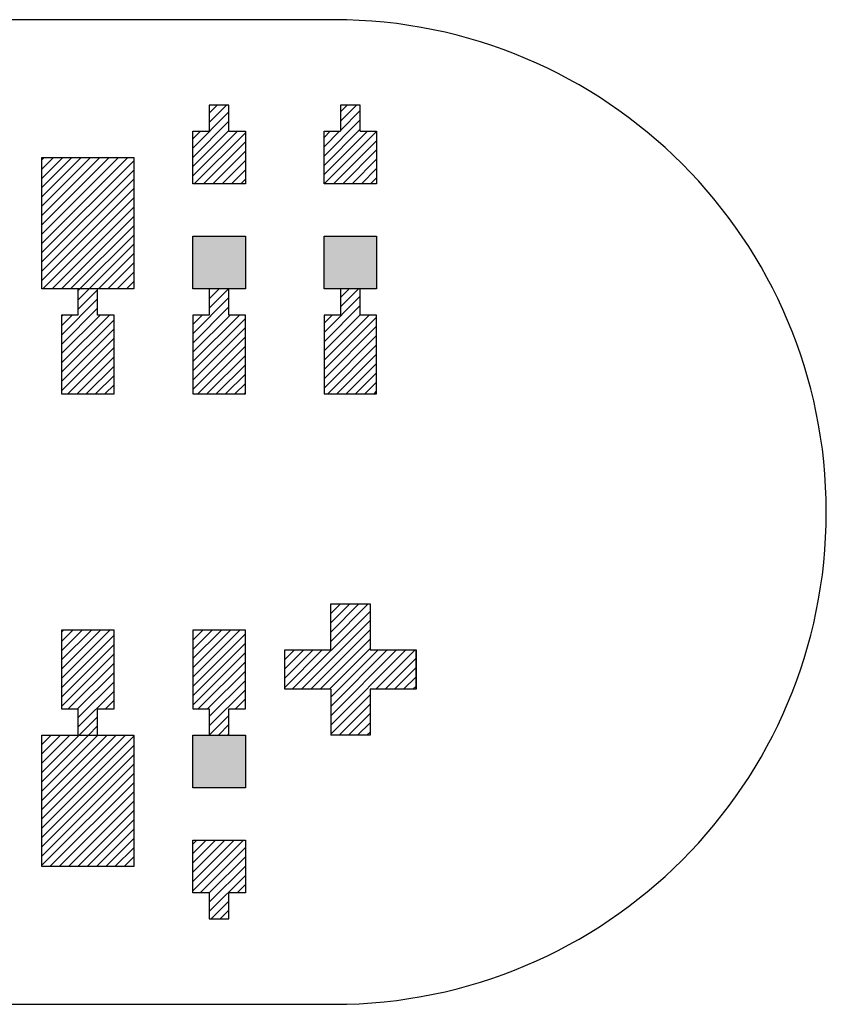
# Model space of a CAD drawing. Extents: x -30 to 87, y -19 to 45.
# Drawn here: x 55 to 56, y 5 to 5 of the extents above; entities that cross this region are included whole.
import ezdxf

# ---------------------------------------------------------------- set-up
doc = ezdxf.new("R2010")
doc.units = 0
doc.header["$MEASUREMENT"] = 0
doc.layers.get('0').update_dxf_attribs({"linetype": 'CONTINUOUS'})

# ---------------------------------------------------------------- blocks, each defined once
blk = doc.blocks.new('*X256')
at = {"color": 3}
for p, q in [((54.93004, 5.17801), (54.93177, 5.17974)), ((54.93004, 5.17094), (54.93884, 5.17974)), ((54.93004, 5.16387), (54.94591, 5.17974)), ((54.93004, 5.15679), (54.95298, 5.17974)), ((54.93004, 5.14972), (54.96006, 5.17974)), ((54.93004, 5.14265), (54.96713, 5.17974)), ((54.93004, 5.13558), (54.9742, 5.17974)), ((54.93004, 5.12851), (54.98127, 5.17974)), ((54.93004, 5.12144), (54.98834, 5.17974)), ((54.93004, 5.11437), (54.99541, 5.17974)), ((54.93004, 5.1073), (55.00004, 5.1773)), ((54.93004, 5.10023), (55.00004, 5.17023)), ((54.93004, 5.09315), (55.00004, 5.16315)), ((54.93004, 5.08608), (55.00004, 5.15608)), ((54.93077, 5.07974), (55.00004, 5.14901)), ((54.93784, 5.07974), (55.00004, 5.14194)), ((54.94491, 5.07974), (55.00004, 5.13487)), ((54.95198, 5.07974), (55.00004, 5.1278)), ((54.95905, 5.07974), (55.00004, 5.12073)), ((54.96612, 5.07974), (55.00004, 5.11366)), ((54.97319, 5.07974), (55.00004, 5.10659)), ((54.98026, 5.07974), (55.00004, 5.09951)), ((54.98734, 5.07974), (55.00004, 5.09244)), ((54.99441, 5.07974), (55.00004, 5.08537))]:
    blk.add_line(p, q, dxfattribs=at)
blk = doc.blocks.new('*X264')
at = {"color": 3}
for p, q in [((54.93004, 4.7396), (54.93018, 4.73974)), ((54.93004, 4.73253), (54.93725, 4.73974)), ((54.93004, 4.72546), (54.94432, 4.73974)), ((54.93004, 4.71839), (54.95139, 4.73974)), ((54.93004, 4.71132), (54.95846, 4.73974)), ((54.93004, 4.70425), (54.96553, 4.73974)), ((54.93004, 4.69717), (54.9726, 4.73974)), ((54.93004, 4.6901), (54.97968, 4.73974)), ((54.93004, 4.68303), (54.98675, 4.73974)), ((54.93004, 4.67596), (54.99382, 4.73974)), ((54.93004, 4.66889), (55.00004, 4.73889)), ((54.93004, 4.66182), (55.00004, 4.73182)), ((54.93004, 4.65475), (55.00004, 4.72475)), ((54.93004, 4.64768), (55.00004, 4.71768)), ((54.93004, 4.64061), (55.00004, 4.71061)), ((54.93624, 4.63974), (55.00004, 4.70354)), ((54.94332, 4.63974), (55.00004, 4.69646)), ((54.95039, 4.63974), (55.00004, 4.68939)), ((54.95746, 4.63974), (55.00004, 4.68232)), ((54.96453, 4.63974), (55.00004, 4.67525)), ((54.9716, 4.63974), (55.00004, 4.66818)), ((54.97867, 4.63974), (55.00004, 4.66111)), ((54.98574, 4.63974), (55.00004, 4.65404)), ((54.99281, 4.63974), (55.00004, 4.64697)), ((54.99988, 4.63974), (55.00004, 4.6399))]:
    blk.add_line(p, q, dxfattribs=at)
blk = doc.blocks.new('*X288')
at = {"color": 1}
for p, q in [((54.95754, 5.07823), (54.95905, 5.07974)), ((54.95754, 5.07116), (54.96612, 5.07974)), ((54.95754, 5.06409), (54.97254, 5.07909)), ((54.94504, 5.04451), (54.97254, 5.07201)), ((54.94504, 5.03744), (54.97254, 5.06494)), ((54.94504, 5.05866), (54.94612, 5.05974)), ((54.94504, 5.05159), (54.95319, 5.05974)), ((54.94504, 5.03037), (54.97441, 5.05974)), ((54.94504, 5.0233), (54.98148, 5.05974)), ((54.94504, 5.01623), (54.98504, 5.05623)), ((54.94504, 5.00916), (54.98504, 5.04916)), ((54.94504, 5.00209), (54.98504, 5.04209)), ((54.94976, 4.99974), (54.98504, 5.03502)), ((54.95683, 4.99974), (54.98504, 5.02795)), ((54.9639, 4.99974), (54.98504, 5.02088)), ((54.97097, 4.99974), (54.98504, 5.0138)), ((54.97805, 4.99974), (54.98504, 5.00673))]:
    blk.add_line(p, q, dxfattribs=at)
blk = doc.blocks.new('*X289')
at = {"color": 1}
for p, q in [((55.05754, 5.07923), (55.05805, 5.07974)), ((55.05754, 5.07216), (55.06512, 5.07974)), ((55.05754, 5.06509), (55.07219, 5.07974)), ((55.04504, 5.04552), (55.07254, 5.07302)), ((55.04504, 5.03845), (55.07254, 5.06595)), ((55.04504, 5.05966), (55.04512, 5.05974)), ((55.04504, 5.05259), (55.05219, 5.05974)), ((55.04504, 5.03138), (55.0734, 5.05974)), ((55.04504, 5.02431), (55.08047, 5.05974)), ((55.04504, 5.01724), (55.08504, 5.05724)), ((55.04504, 5.01016), (55.08504, 5.05016)), ((55.04504, 5.00309), (55.08504, 5.04309)), ((55.04876, 4.99974), (55.08504, 5.03602)), ((55.05583, 4.99974), (55.08504, 5.02895)), ((55.0629, 4.99974), (55.08504, 5.02188)), ((55.06997, 4.99974), (55.08504, 5.01481)), ((55.07704, 4.99974), (55.08504, 5.00774)), ((55.08411, 4.99974), (55.08504, 5.00067))]:
    blk.add_line(p, q, dxfattribs=at)
blk = doc.blocks.new('*X290')
at = {"color": 1}
for p, q in [((55.04504, 5.18694), (55.07254, 5.21444)), ((55.05754, 5.21358), (55.0637, 5.21974)), ((55.05754, 5.20651), (55.07077, 5.21974)), ((55.04504, 5.17987), (55.07254, 5.20737)), ((55.04504, 5.1728), (55.07254, 5.2003)), ((55.04504, 5.19401), (55.05077, 5.19974)), ((55.04504, 5.16573), (55.07905, 5.19974)), ((55.04612, 5.15974), (55.08504, 5.19866)), ((55.05319, 5.15974), (55.08504, 5.19159)), ((55.06026, 5.15974), (55.08504, 5.18451)), ((55.06734, 5.15974), (55.08504, 5.17744)), ((55.07441, 5.15974), (55.08504, 5.17037)), ((55.08148, 5.15974), (55.08504, 5.1633))]:
    blk.add_line(p, q, dxfattribs=at)
blk = doc.blocks.new('*X291')
at = {"color": 1}
for p, q in [((55.15754, 5.07317), (55.16411, 5.07974)), ((55.15754, 5.0661), (55.17118, 5.07974)), ((55.14504, 5.04652), (55.17254, 5.07402)), ((55.14504, 5.03945), (55.17254, 5.06695)), ((55.14504, 5.03238), (55.17254, 5.05988)), ((55.14504, 5.0536), (55.15118, 5.05974)), ((55.14504, 5.02531), (55.17947, 5.05974)), ((55.14504, 5.01824), (55.18504, 5.05824)), ((55.14504, 5.01117), (55.18504, 5.05117)), ((55.14504, 5.0041), (55.18504, 5.0441)), ((55.14775, 4.99974), (55.18504, 5.03703)), ((55.15482, 4.99974), (55.18504, 5.02996)), ((55.16189, 4.99974), (55.18504, 5.02289)), ((55.16896, 4.99974), (55.18504, 5.01581)), ((55.17604, 4.99974), (55.18504, 5.00874)), ((55.18311, 4.99974), (55.18504, 5.00167))]:
    blk.add_line(p, q, dxfattribs=at)
blk = doc.blocks.new('*X292')
at = {"color": 1}
for p, q in [((55.15754, 5.21459), (55.16269, 5.21974)), ((55.15754, 5.20752), (55.16976, 5.21974)), ((55.15754, 5.20045), (55.17254, 5.21545)), ((55.14504, 5.18088), (55.17254, 5.20838)), ((55.14504, 5.1738), (55.17254, 5.2013)), ((55.14504, 5.19502), (55.14976, 5.19974)), ((55.14504, 5.18795), (55.15683, 5.19974)), ((55.14504, 5.16673), (55.17805, 5.19974)), ((55.14512, 5.15974), (55.18504, 5.19966)), ((55.15219, 5.15974), (55.18504, 5.19259)), ((55.15926, 5.15974), (55.18504, 5.18552)), ((55.16633, 5.15974), (55.18504, 5.17845)), ((55.1734, 5.15974), (55.18504, 5.17138)), ((55.18047, 5.15974), (55.18504, 5.16431))]:
    blk.add_line(p, q, dxfattribs=at)
blk = doc.blocks.new('*X300')
at = {"color": 1}
for p, q in [((54.94504, 4.81824), (54.94654, 4.81974)), ((54.94504, 4.81117), (54.95361, 4.81974)), ((54.94504, 4.8041), (54.96068, 4.81974)), ((54.94504, 4.79703), (54.96775, 4.81974)), ((54.94504, 4.78996), (54.97482, 4.81974)), ((54.94504, 4.78289), (54.98189, 4.81974)), ((54.94504, 4.77581), (54.98504, 4.81581)), ((54.94504, 4.76874), (54.98504, 4.80874)), ((54.94504, 4.76167), (54.98504, 4.80167)), ((54.95018, 4.75974), (54.98504, 4.7946)), ((54.95725, 4.75974), (54.98504, 4.78753)), ((54.95754, 4.75296), (54.98504, 4.78046)), ((54.95754, 4.74589), (54.98504, 4.77339)), ((54.97846, 4.75974), (54.98504, 4.76632)), ((54.95846, 4.73974), (54.97254, 4.75382)), ((54.96553, 4.73974), (54.97254, 4.74675))]:
    blk.add_line(p, q, dxfattribs=at)
blk = doc.blocks.new('*X301')
at = {"color": 1}
for p, q in [((55.04504, 4.81925), (55.04553, 4.81974)), ((55.04504, 4.81217), (55.0526, 4.81974)), ((55.04504, 4.8051), (55.05968, 4.81974)), ((55.04504, 4.79803), (55.06675, 4.81974)), ((55.04504, 4.79096), (55.07382, 4.81974)), ((55.04504, 4.78389), (55.08089, 4.81974)), ((55.04504, 4.77682), (55.08504, 4.81682)), ((55.04504, 4.76975), (55.08504, 4.80975)), ((55.04504, 4.76268), (55.08504, 4.80268)), ((55.04917, 4.75974), (55.08504, 4.79561)), ((55.05624, 4.75974), (55.08504, 4.78854)), ((55.05754, 4.75396), (55.08504, 4.78146)), ((55.05754, 4.74689), (55.08504, 4.77439)), ((55.07746, 4.75974), (55.08504, 4.76732)), ((55.08453, 4.75974), (55.08504, 4.76025)), ((55.05754, 4.73982), (55.07254, 4.75482)), ((55.06453, 4.73974), (55.07254, 4.74775)), ((55.0716, 4.73974), (55.07254, 4.74068))]:
    blk.add_line(p, q, dxfattribs=at)
blk = doc.blocks.new('*X302')
at = {"color": 1}
for p, q in [((55.04504, 4.65661), (55.04817, 4.65974)), ((55.04504, 4.64954), (55.05524, 4.65974)), ((55.04504, 4.64247), (55.06231, 4.65974)), ((55.04504, 4.6354), (55.06938, 4.65974)), ((55.04504, 4.62833), (55.07645, 4.65974)), ((55.04504, 4.62126), (55.08352, 4.65974)), ((55.05059, 4.61974), (55.08504, 4.65418)), ((55.05754, 4.61961), (55.08504, 4.64711)), ((55.05754, 4.61254), (55.08504, 4.64004)), ((55.05754, 4.60547), (55.08504, 4.63297)), ((55.07888, 4.61974), (55.08504, 4.6259)), ((55.05888, 4.59974), (55.07254, 4.6134)), ((55.06595, 4.59974), (55.07254, 4.60633))]:
    blk.add_line(p, q, dxfattribs=at)
blk = doc.blocks.new('*X327')
at = {"color": 1}
for p, q in [((55.15004, 4.83939), (55.15039, 4.83974)), ((55.15004, 4.83232), (55.15746, 4.83974)), ((55.15004, 4.82525), (55.16453, 4.83974)), ((55.15004, 4.81818), (55.1716, 4.83974)), ((55.15004, 4.81111), (55.17867, 4.83974)), ((55.12074, 4.77474), (55.18004, 4.83404)), ((55.12781, 4.77474), (55.18004, 4.82697)), ((55.13488, 4.77474), (55.18004, 4.8199)), ((55.14195, 4.77474), (55.18004, 4.81282)), ((55.11504, 4.80439), (55.11539, 4.80474)), ((55.11504, 4.79732), (55.12246, 4.80474)), ((55.11504, 4.79025), (55.12953, 4.80474)), ((55.11504, 4.78318), (55.1366, 4.80474)), ((55.11504, 4.77611), (55.14367, 4.80474)), ((55.14903, 4.77474), (55.18004, 4.80575)), ((55.15004, 4.76868), (55.1861, 4.80474)), ((55.15004, 4.76161), (55.19317, 4.80474)), ((55.15004, 4.75454), (55.20024, 4.80474)), ((55.15004, 4.74747), (55.20731, 4.80474)), ((55.18438, 4.77474), (55.21438, 4.80474)), ((55.19145, 4.77474), (55.21504, 4.79833)), ((55.19852, 4.77474), (55.21504, 4.79126)), ((55.20559, 4.77474), (55.21504, 4.78418)), ((55.15004, 4.7404), (55.18004, 4.7704)), ((55.21267, 4.77474), (55.21504, 4.77711)), ((55.15645, 4.73974), (55.18004, 4.76333)), ((55.16352, 4.73974), (55.18004, 4.75626)), ((55.17059, 4.73974), (55.18004, 4.74918)), ((55.17767, 4.73974), (55.18004, 4.74211))]:
    blk.add_line(p, q, dxfattribs=at)
blk = doc.blocks.new('24A3736__STAR_INSECT_INSU_BOARD', base_point=(197.72089, -153.68516))
at = {"color": 7}
for p, q in [((55.15254, 5.28474), (54.21504, 5.28474)), ((54.21504, 4.53474), (55.15254, 4.53474))]:
    blk.add_line(p, q, dxfattribs=at)
blk.add_arc((55.15254, 4.90974), 0.375, 270, 90, dxfattribs=at)

msp = doc.modelspace()

# ---------------------------------------------------------------- linework, layer by layer
at = {"color": 7}
for p, q in [((55.0725404, 5.2197386), (55.0575404, 5.2197386)), ((55.0575404, 5.2197386), (55.0575404, 5.1997386)), ((55.0725404, 5.1997386), (55.0725404, 5.2197386)), ((55.1725404, 5.2197386), (55.1575404, 5.2197386)), ((55.1575404, 5.2197386), (55.1575404, 5.1997386)), ((55.1725404, 5.1997386), (55.1725404, 5.2197386)), ((55.0450404, 5.1997386), (55.0575404, 5.1997386)), ((55.0450404, 5.1597386), (55.0450404, 5.1997386)), ((55.0725404, 5.1997386), (55.0850404, 5.1997386)), ((55.0850404, 5.1997386), (55.0850404, 5.1597386)), ((55.1450404, 5.1997386), (55.1575404, 5.1997386)), ((55.1450404, 5.1597386), (55.1450404, 5.1997386)), ((55.1725404, 5.1997386), (55.1850404, 5.1997386)), ((55.1850404, 5.1997386), (55.1850404, 5.1597386)), ((54.9300404, 5.0797386), (54.9300404, 5.1797386)), ((54.9300404, 5.1797386), (55.0000404, 5.1797386)), ((55.0000404, 5.1797386), (55.0000404, 5.0797386)), ((55.0850404, 5.1597386), (55.0450404, 5.1597386)), ((55.1850404, 5.1597386), (55.1450404, 5.1597386)), ((55.0450404, 5.0797386), (55.0450404, 5.1197386)), ((55.0450404, 5.1197386), (55.0850404, 5.1197386)), ((55.0850404, 5.1197386), (55.0850404, 5.0797386)), ((55.1450404, 5.0797386), (55.1450404, 5.1197386)), ((55.1450404, 5.1197386), (55.1850404, 5.1197386)), ((55.1850404, 5.1197386), (55.1850404, 5.0797386)), ((55.0000404, 5.0797386), (54.9300404, 5.0797386)), ((54.9725404, 5.0797386), (54.9575404, 5.0797386)), ((54.9575404, 5.0797386), (54.9575404, 5.0597386)), ((54.9725404, 5.0597386), (54.9725404, 5.0797386)), ((55.0850404, 5.0797386), (55.0450404, 5.0797386)), ((55.0725404, 5.0797386), (55.0575404, 5.0797386)), ((55.0575404, 5.0797386), (55.0575404, 5.0597386)), ((55.0725404, 5.0597386), (55.0725404, 5.0797386)), ((55.1850404, 5.0797386), (55.1450404, 5.0797386)), ((55.1725404, 5.0797386), (55.1575404, 5.0797386)), ((55.1575404, 5.0797386), (55.1575404, 5.0597386)), ((55.1725404, 5.0597386), (55.1725404, 5.0797386)), ((54.9450404, 5.0597386), (54.9450404, 4.9997386)), ((54.9575404, 5.0597386), (54.9450404, 5.0597386)), ((54.9850404, 5.0597386), (54.9725404, 5.0597386)), ((54.9850404, 4.9997386), (54.9850404, 5.0597386)), ((55.0450404, 5.0597386), (55.0450404, 4.9997386)), ((55.0575404, 5.0597386), (55.0450404, 5.0597386)), ((55.0850404, 5.0597386), (55.0725404, 5.0597386)), ((55.0850404, 4.9997386), (55.0850404, 5.0597386)), ((55.1450404, 5.0597386), (55.1450404, 4.9997386)), ((55.1575404, 5.0597386), (55.1450404, 5.0597386)), ((55.1850404, 5.0597386), (55.1725404, 5.0597386)), ((55.1850404, 4.9997386), (55.1850404, 5.0597386)), ((54.9450404, 4.9997386), (54.9850404, 4.9997386)), ((55.0450404, 4.9997386), (55.0850404, 4.9997386)), ((55.1450404, 4.9997386), (55.1850404, 4.9997386)), ((55.1500404, 4.8047386), (55.1500404, 4.8397386)), ((55.1500404, 4.8397386), (55.1800404, 4.8397386)), ((55.1800404, 4.8397386), (55.1800404, 4.8047386)), ((54.9850404, 4.8197386), (54.9450404, 4.8197386)), ((54.9450404, 4.8197386), (54.9450404, 4.7597386)), ((54.9850404, 4.7597386), (54.9850404, 4.8197386)), ((55.0850404, 4.8197386), (55.0450404, 4.8197386)), ((55.0450404, 4.8197386), (55.0450404, 4.7597386)), ((55.0850404, 4.7597386), (55.0850404, 4.8197386)), ((55.1150404, 4.7747386), (55.1150404, 4.8047386)), ((55.1150404, 4.8047386), (55.1500404, 4.8047386)), ((55.1800404, 4.8047386), (55.2150404, 4.8047386)), ((55.2150404, 4.8047386), (55.2150404, 4.7747386)), ((55.2150404, 4.7747386), (55.2150404, 4.8047386)), ((55.1500404, 4.7747386), (55.1150404, 4.7747386)), ((55.1500404, 4.7747386), (55.1500404, 4.7397386)), ((55.2150404, 4.7747386), (55.1800404, 4.7747386)), ((55.1800404, 4.7747386), (55.1800404, 4.7397386)), ((54.9450404, 4.7597386), (54.9575404, 4.7597386)), ((54.9575404, 4.7597386), (54.9575404, 4.7397386)), ((54.9725404, 4.7397386), (54.9725404, 4.7597386)), ((54.9725404, 4.7597386), (54.9850404, 4.7597386)), ((55.0450404, 4.7597386), (55.0575404, 4.7597386)), ((55.0575404, 4.7597386), (55.0575404, 4.7397386)), ((55.0725404, 4.7397386), (55.0725404, 4.7597386)), ((55.0725404, 4.7597386), (55.0850404, 4.7597386)), ((54.9300404, 4.6397386), (54.9300404, 4.7397386)), ((54.9300404, 4.7397386), (55.0000404, 4.7397386)), ((54.9575404, 4.7397386), (54.9725404, 4.7397386)), ((55.0000404, 4.7397386), (55.0000404, 4.6397386)), ((55.0450404, 4.6997386), (55.0450404, 4.7397386)), ((55.0450404, 4.7397386), (55.0850404, 4.7397386)), ((55.0575404, 4.7397386), (55.0725404, 4.7397386)), ((55.0850404, 4.7397386), (55.0850404, 4.6997386)), ((55.1800404, 4.7397386), (55.1500404, 4.7397386)), ((55.0850404, 4.6997386), (55.0450404, 4.6997386)), ((55.0450404, 4.6197386), (55.0450404, 4.6597386)), ((55.0450404, 4.6597386), (55.0850404, 4.6597386)), ((55.0850404, 4.6597386), (55.0850404, 4.6197386)), ((55.0000404, 4.6397386), (54.9300404, 4.6397386)), ((55.0575404, 4.6197386), (55.0450404, 4.6197386)), ((55.0575404, 4.6197386), (55.0575404, 4.5997386)), ((55.0850404, 4.6197386), (55.0725404, 4.6197386)), ((55.0725404, 4.5997386), (55.0725404, 4.6197386)), ((55.0575404, 4.5997386), (55.0725404, 4.5997386))]:
    msp.add_line(p, q, dxfattribs=at)
at = {"color": 1}
for points in [[(55.0850404, 5.0797386), (55.0850404, 5.1197386), (55.0450404, 5.0797386), (55.0450404, 5.1197386)], [(55.1850404, 5.0797386), (55.1850404, 5.1197386), (55.1450404, 5.0797386), (55.1450404, 5.1197386)], [(55.0850404, 4.7397386), (55.0850404, 4.6997386), (55.0450404, 4.7397386), (55.0450404, 4.6997386)]]:
    msp.add_solid(points, dxfattribs=at)

# ---------------------------------------------------------------- block references
for name, p in [('24A3736__STAR_INSECT_INSU_BOARD', (197.7208901, -153.6851621)), ('*X290', (0, 0)), ('*X292', (0, 0)), ('*X256', (0, 0)), ('*X288', (0, 0)), ('*X289', (0, 0)), ('*X291', (0, 0)), ('*X327', (0, 0)), ('*X300', (0, 0)), ('*X301', (0, 0)), ('*X264', (0, 0)), ('*X302', (0, 0))]:
    msp.add_blockref(name, p)

doc.saveas('drawing.dxf')
